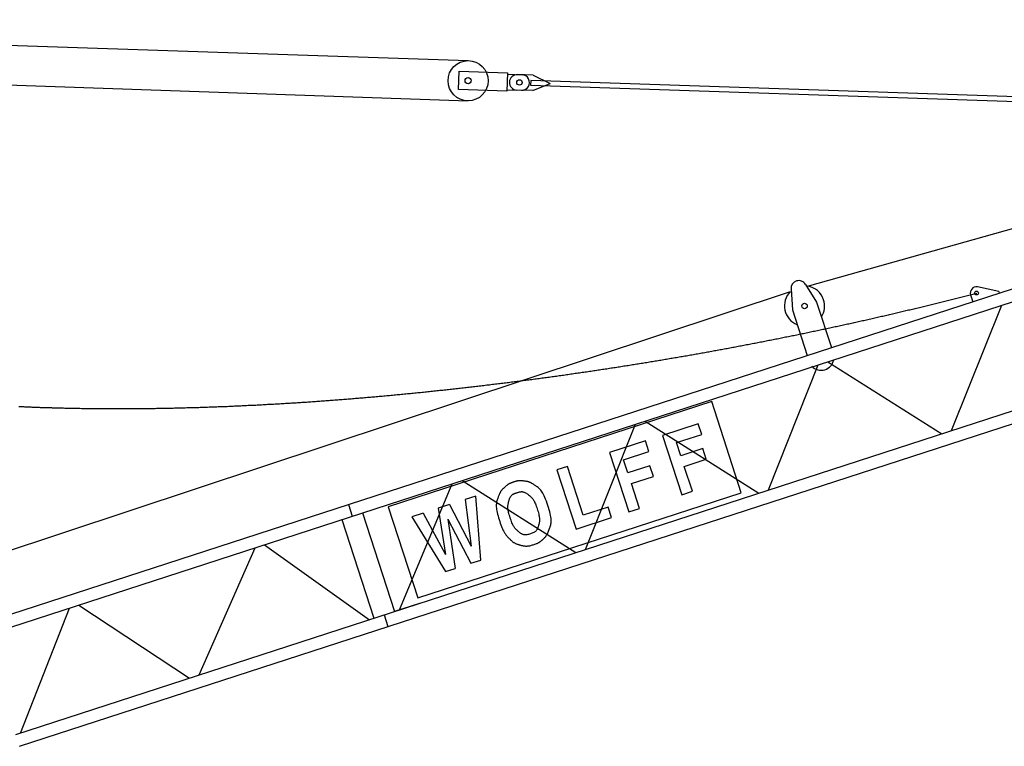
# Model space of a CAD drawing. Extents: x 355 to 106432, y -60657 to 220177.
# Drawn here: x 25727 to 38459, y 107274 to 116671 of the extents above; entities that cross this region are included whole.
import ezdxf

# ---------------------------------------------------------------- set-up
doc = ezdxf.new("R2010")
doc.units = 0
doc.layers.add('1', color=7, linetype='Continuous')

# ---------------------------------------------------------------- blocks, each defined once
blk = doc.blocks.new('W_0180_B_35m_UV_TV_20')
at = {"color": 7, "linetype": 'Continuous'}
for p, q in [((-4368, 16671), (11525, 16142)), ((15915, 13226), (26832, 16298)), ((-4386, 16172), (11525, 15622)), ((11401, 15767), (11409, 16006)), ((11409, 16006), (12033, 15985)), ((12033, 15985), (12025, 15745)), ((12033, 15965), (12223, 15959)), ((12368, 15954), (12163, 15961)), ((12368, 15954), (12584, 15847)), ((12335, 15885), (12333, 15825)), ((12333, 15825), (19739, 15574)), ((19741, 15634), (12335, 15885)), ((12361, 15754), (12584, 15847)), ((12025, 15745), (11401, 15767)), ((12026, 15765), (12216, 15759)), ((12361, 15754), (12156, 15761)), ((5212, 8852), (24903, 15250)), ((5261, 8701), (24953, 15099)), ((5675, 7425), (25367, 13824)), ((5724, 7274), (25416, 13672)), ((15888, 13247), (16032, 13020)), ((3026, 8954), (15692, 13154)), ((15701, 13186), (15718, 12918)), ((18000, 13110), (18018, 13114)), ((18018, 13114), (18035, 13118)), ((18035, 13118), (18052, 13123)), ((18052, 13123), (18069, 13127)), ((18069, 13127), (18086, 13132)), ((18086, 13132), (18104, 13136)), ((18387, 13154), (18110, 13216)), ((18387, 13154), (18393, 13135)), ((16032, 13020), (16223, 12430)), ((17499, 12984), (17517, 12988)), ((17517, 12988), (17534, 12993)), ((17534, 12993), (17551, 12997)), ((17551, 12997), (17569, 13001)), ((17569, 13001), (17586, 13005)), ((17586, 13005), (17603, 13010)), ((17603, 13010), (17621, 13014)), ((17621, 13014), (17638, 13018)), ((17638, 13018), (17655, 13022)), ((17655, 13022), (17673, 13027)), ((17673, 13027), (17690, 13031)), ((17690, 13031), (17707, 13035)), ((17707, 13035), (17724, 13040)), ((17724, 13040), (17742, 13044)), ((17742, 13044), (17759, 13048)), ((17759, 13048), (17776, 13053)), ((17776, 13053), (17794, 13057)), ((17794, 13057), (17811, 13061)), ((17811, 13061), (17828, 13066)), ((17828, 13066), (17845, 13070)), ((17845, 13070), (17863, 13074)), ((17863, 13074), (17880, 13079)), ((17880, 13079), (17897, 13083)), ((17897, 13083), (17914, 13088)), ((17914, 13088), (17932, 13092)), ((17932, 13092), (17949, 13096)), ((17949, 13096), (17966, 13101)), ((17966, 13101), (17983, 13105)), ((17983, 13105), (18000, 13110)), ((18022, 13112), (18051, 13024)), ((15718, 12918), (15909, 12328)), ((16959, 12855), (16976, 12859)), ((16976, 12859), (16994, 12864)), ((16994, 12864), (17011, 12868)), ((17011, 12868), (17029, 12872)), ((17029, 12872), (17046, 12876)), ((17046, 12876), (17064, 12880)), ((17064, 12880), (17081, 12884)), ((17081, 12884), (17099, 12888)), ((17099, 12888), (17116, 12892)), ((17116, 12892), (17134, 12896)), ((17134, 12896), (17151, 12900)), ((17151, 12900), (17169, 12905)), ((17169, 12905), (17186, 12909)), ((17186, 12909), (17203, 12913)), ((17203, 12913), (17221, 12917)), ((17221, 12917), (17238, 12921)), ((17238, 12921), (17256, 12925)), ((17256, 12925), (17273, 12929)), ((17273, 12929), (17291, 12934)), ((17291, 12934), (17308, 12938)), ((17308, 12938), (17325, 12942)), ((17325, 12942), (17343, 12946)), ((17343, 12946), (17360, 12950)), ((17360, 12950), (17378, 12955)), ((17378, 12955), (17395, 12959)), ((17395, 12959), (17412, 12963)), ((17412, 12963), (17430, 12967)), ((17430, 12967), (17447, 12971)), ((17447, 12971), (17464, 12976)), ((17464, 12976), (17482, 12980)), ((17482, 12980), (17499, 12984)), ((17776, 11357), (18427, 12978)), ((16396, 12729), (16413, 12732)), ((16413, 12732), (16431, 12736)), ((16431, 12736), (16449, 12740)), ((16449, 12740), (16466, 12744)), ((16466, 12744), (16484, 12748)), ((16484, 12748), (16502, 12752)), ((16502, 12752), (16519, 12756)), ((16519, 12756), (16537, 12760)), ((16537, 12760), (16554, 12764)), ((16554, 12764), (16572, 12768)), ((16572, 12768), (16590, 12771)), ((16590, 12771), (16607, 12775)), ((16607, 12775), (16625, 12779)), ((16625, 12779), (16643, 12783)), ((16643, 12783), (16660, 12787)), ((16660, 12787), (16678, 12791)), ((16678, 12791), (16695, 12795)), ((16695, 12795), (16713, 12799)), ((16713, 12799), (16731, 12803)), ((16731, 12803), (16748, 12807)), ((16748, 12807), (16766, 12811)), ((16766, 12811), (16783, 12815)), ((16783, 12815), (16801, 12819)), ((16801, 12819), (16818, 12823)), ((16818, 12823), (16836, 12827)), ((16836, 12827), (16853, 12831)), ((16853, 12831), (16871, 12835)), ((16871, 12835), (16889, 12839)), ((16889, 12839), (16906, 12843)), ((16906, 12843), (16924, 12847)), ((16924, 12847), (16941, 12851)), ((16941, 12851), (16959, 12855)), ((15809, 12604), (15827, 12608)), ((15827, 12608), (15845, 12611)), ((15845, 12611), (15863, 12615)), ((15863, 12615), (15881, 12619)), ((15881, 12619), (15898, 12623)), ((15898, 12623), (15916, 12626)), ((15916, 12626), (15934, 12630)), ((15934, 12630), (15952, 12634)), ((15952, 12634), (15970, 12637)), ((15970, 12637), (15988, 12641)), ((15988, 12641), (16005, 12645)), ((16005, 12645), (16023, 12649)), ((16023, 12649), (16041, 12652)), ((16041, 12652), (16059, 12656)), ((16059, 12656), (16076, 12660)), ((16076, 12660), (16094, 12664)), ((16094, 12664), (16112, 12667)), ((16112, 12667), (16130, 12671)), ((16130, 12671), (16148, 12675)), ((16148, 12675), (16165, 12679)), ((16165, 12679), (16183, 12683)), ((16183, 12683), (16201, 12686)), ((16201, 12686), (16218, 12690)), ((16218, 12690), (16236, 12694)), ((16236, 12694), (16254, 12698)), ((16254, 12698), (16272, 12702)), ((16272, 12702), (16289, 12705)), ((16289, 12705), (16307, 12709)), ((16307, 12709), (16325, 12713)), ((16325, 12713), (16342, 12717)), ((16342, 12717), (16360, 12721)), ((16360, 12721), (16378, 12725)), ((16378, 12725), (16396, 12729)), ((15163, 12476), (15182, 12479)), ((15182, 12479), (15200, 12483)), ((15200, 12483), (15218, 12486)), ((15218, 12486), (15236, 12490)), ((15236, 12490), (15254, 12493)), ((15254, 12493), (15272, 12497)), ((15272, 12497), (15290, 12500)), ((15290, 12500), (15308, 12504)), ((15308, 12504), (15326, 12507)), ((15326, 12507), (15344, 12511)), ((15344, 12511), (15362, 12514)), ((15362, 12514), (15379, 12518)), ((15379, 12518), (15397, 12521)), ((15397, 12521), (15415, 12525)), ((15415, 12525), (15433, 12528)), ((15433, 12528), (15451, 12532)), ((15451, 12532), (15469, 12535)), ((15469, 12535), (15487, 12539)), ((15487, 12539), (15505, 12543)), ((15505, 12543), (15523, 12546)), ((15523, 12546), (15541, 12550)), ((15541, 12550), (15559, 12553)), ((15559, 12553), (15577, 12557)), ((15577, 12557), (15595, 12560)), ((15595, 12560), (15613, 12564)), ((15613, 12564), (15631, 12568)), ((15631, 12568), (15648, 12571)), ((15648, 12571), (15666, 12575)), ((15666, 12575), (15684, 12579)), ((15684, 12579), (15702, 12582)), ((15702, 12582), (15720, 12586)), ((15720, 12586), (15738, 12589)), ((15738, 12589), (15756, 12593)), ((15756, 12593), (15774, 12597)), ((15774, 12597), (15791, 12600)), ((15791, 12600), (15809, 12604)), ((14475, 12349), (14493, 12352)), ((14493, 12352), (14511, 12355)), ((14511, 12355), (14529, 12359)), ((14529, 12359), (14548, 12362)), ((14548, 12362), (14566, 12365)), ((14566, 12365), (14584, 12368)), ((14584, 12368), (14602, 12372)), ((14602, 12372), (14620, 12375)), ((14620, 12375), (14639, 12378)), ((14639, 12378), (14657, 12381)), ((14657, 12381), (14675, 12385)), ((14675, 12385), (14693, 12388)), ((14693, 12388), (14711, 12391)), ((14711, 12391), (14729, 12395)), ((14729, 12395), (14747, 12398)), ((14747, 12398), (14766, 12401)), ((14766, 12401), (14784, 12405)), ((14784, 12405), (14802, 12408)), ((14802, 12408), (14820, 12411)), ((14820, 12411), (14838, 12415)), ((14838, 12415), (14856, 12418)), ((14856, 12418), (14874, 12421)), ((14874, 12421), (14892, 12425)), ((14892, 12425), (14911, 12428)), ((14911, 12428), (14929, 12431)), ((14929, 12431), (14947, 12435)), ((14947, 12435), (14965, 12438)), ((14965, 12438), (14983, 12442)), ((14983, 12442), (15001, 12445)), ((15001, 12445), (15019, 12448)), ((15019, 12448), (15037, 12452)), ((15037, 12452), (15055, 12455)), ((15055, 12455), (15073, 12459)), ((15073, 12459), (15091, 12462)), ((15091, 12462), (15109, 12465)), ((15109, 12465), (15127, 12469)), ((15127, 12469), (15145, 12472)), ((15145, 12472), (15163, 12476)), ((13724, 12222), (13742, 12225)), ((13742, 12225), (13761, 12228)), ((13761, 12228), (13779, 12231)), ((13779, 12231), (13797, 12234)), ((13797, 12234), (13816, 12237)), ((13816, 12237), (13834, 12240)), ((13834, 12240), (13852, 12243)), ((13852, 12243), (13871, 12246)), ((13871, 12246), (13889, 12249)), ((13889, 12249), (13908, 12252)), ((13908, 12252), (13926, 12255)), ((13926, 12255), (13944, 12258)), ((13944, 12258), (13963, 12261)), ((13963, 12261), (13981, 12264)), ((13981, 12264), (13999, 12267)), ((13999, 12267), (14018, 12270)), ((14018, 12270), (14036, 12273)), ((14036, 12273), (14054, 12276)), ((14054, 12276), (14073, 12279)), ((14073, 12279), (14091, 12283)), ((14091, 12283), (14109, 12286)), ((14109, 12286), (14128, 12289)), ((14128, 12289), (14146, 12292)), ((14146, 12292), (14164, 12295)), ((14164, 12295), (14183, 12298)), ((14183, 12298), (14201, 12301)), ((14201, 12301), (14219, 12304)), ((14219, 12304), (14237, 12307)), ((14237, 12307), (14256, 12311)), ((14256, 12311), (14274, 12314)), ((14274, 12314), (14292, 12317)), ((14292, 12317), (14311, 12320)), ((14311, 12320), (14329, 12323)), ((14329, 12323), (14347, 12326)), ((14347, 12326), (14365, 12330)), ((14365, 12330), (14384, 12333)), ((14384, 12333), (14402, 12336)), ((14402, 12336), (14420, 12339)), ((14420, 12339), (14438, 12342)), ((14438, 12342), (14457, 12346)), ((14457, 12346), (14475, 12349)), ((16178, 12248), (17650, 11316)), ((12890, 12095), (12909, 12098)), ((12909, 12098), (12927, 12100)), ((12927, 12100), (12946, 12103)), ((12946, 12103), (12965, 12106)), ((12965, 12106), (12983, 12108)), ((12983, 12108), (13002, 12111)), ((13002, 12111), (13020, 12114)), ((13020, 12114), (13039, 12116)), ((13039, 12116), (13058, 12119)), ((13058, 12119), (13076, 12122)), ((13076, 12122), (13095, 12125)), ((13095, 12125), (13113, 12127)), ((13113, 12127), (13132, 12130)), ((13132, 12130), (13150, 12133)), ((13150, 12133), (13169, 12136)), ((13169, 12136), (13188, 12139)), ((13188, 12139), (13206, 12141)), ((13206, 12141), (13225, 12144)), ((13225, 12144), (13243, 12147)), ((13243, 12147), (13262, 12150)), ((13262, 12150), (13280, 12153)), ((13280, 12153), (13299, 12155)), ((13299, 12155), (13317, 12158)), ((13317, 12158), (13336, 12161)), ((13336, 12161), (13354, 12164)), ((13354, 12164), (13373, 12167)), ((13373, 12167), (13391, 12170)), ((13391, 12170), (13410, 12172)), ((13410, 12172), (13428, 12175)), ((13428, 12175), (13447, 12178)), ((13447, 12178), (13465, 12181)), ((13465, 12181), (13484, 12184)), ((13484, 12184), (13502, 12187)), ((13502, 12187), (13521, 12190)), ((13521, 12190), (13539, 12193)), ((13539, 12193), (13558, 12195)), ((13558, 12195), (13576, 12198)), ((13576, 12198), (13595, 12201)), ((13595, 12201), (13613, 12204)), ((13613, 12204), (13632, 12207)), ((13632, 12207), (13650, 12210)), ((13650, 12210), (13668, 12213)), ((13668, 12213), (13687, 12216)), ((13687, 12216), (13705, 12219)), ((13705, 12219), (13724, 12222)), ((15410, 10589), (16053, 12207)), ((11935, 11967), (11953, 11969)), ((11953, 11969), (11972, 11972)), ((11972, 11972), (11991, 11974)), ((11991, 11974), (12010, 11977)), ((12010, 11977), (12029, 11979)), ((12029, 11979), (12048, 11981)), ((12048, 11981), (12066, 11984)), ((12066, 11984), (12085, 11986)), ((12085, 11986), (12104, 11988)), ((12104, 11988), (12123, 11991)), ((12123, 11991), (12142, 11993)), ((12142, 11993), (12160, 11996)), ((12160, 11996), (12179, 11998)), ((12179, 11998), (12198, 12000)), ((12198, 12000), (12217, 12003)), ((12217, 12003), (12236, 12005)), ((12236, 12005), (12254, 12008)), ((12254, 12008), (12273, 12010)), ((12273, 12010), (12292, 12013)), ((12292, 12013), (12311, 12015)), ((12311, 12015), (12329, 12018)), ((12329, 12018), (12348, 12020)), ((12348, 12020), (12367, 12023)), ((12367, 12023), (12386, 12025)), ((12386, 12025), (12404, 12028)), ((12404, 12028), (12423, 12030)), ((12423, 12030), (12442, 12033)), ((12442, 12033), (12461, 12035)), ((12461, 12035), (12479, 12038)), ((12479, 12038), (12498, 12040)), ((12498, 12040), (12517, 12043)), ((12517, 12043), (12535, 12045)), ((12535, 12045), (12554, 12048)), ((12554, 12048), (12573, 12050)), ((12573, 12050), (12592, 12053)), ((12592, 12053), (12610, 12055)), ((12610, 12055), (12629, 12058)), ((12629, 12058), (12648, 12061)), ((12648, 12061), (12666, 12063)), ((12666, 12063), (12685, 12066)), ((12685, 12066), (12704, 12068)), ((12704, 12068), (12722, 12071)), ((12722, 12071), (12741, 12074)), ((12741, 12074), (12760, 12076)), ((12760, 12076), (12778, 12079)), ((12778, 12079), (12797, 12082)), ((12797, 12082), (12816, 12084)), ((12816, 12084), (12834, 12087)), ((12834, 12087), (12853, 12090)), ((12853, 12090), (12872, 12092)), ((12872, 12092), (12890, 12095)), ((10797, 11841), (10816, 11842)), ((10816, 11842), (10835, 11844)), ((10835, 11844), (10854, 11846)), ((10854, 11846), (10873, 11848)), ((10873, 11848), (10892, 11850)), ((10892, 11850), (10911, 11852)), ((10911, 11852), (10930, 11854)), ((10930, 11854), (10949, 11856)), ((10949, 11856), (10968, 11858)), ((10968, 11858), (10987, 11860)), ((10987, 11860), (11006, 11862)), ((11006, 11862), (11025, 11864)), ((11025, 11864), (11044, 11866)), ((11044, 11866), (11063, 11868)), ((11063, 11868), (11083, 11870)), ((11083, 11870), (11102, 11872)), ((11102, 11872), (11121, 11874)), ((11121, 11874), (11140, 11876)), ((11140, 11876), (11159, 11878)), ((11159, 11878), (11178, 11880)), ((11178, 11880), (11197, 11882)), ((11197, 11882), (11216, 11884)), ((11216, 11884), (11235, 11886)), ((11235, 11886), (11254, 11888)), ((11254, 11888), (11273, 11890)), ((11273, 11890), (11292, 11892)), ((11292, 11892), (11310, 11894)), ((11310, 11894), (11329, 11896)), ((11329, 11896), (11348, 11898)), ((11348, 11898), (11367, 11901)), ((11367, 11901), (11386, 11903)), ((11386, 11903), (11405, 11905)), ((11405, 11905), (11424, 11907)), ((11424, 11907), (11443, 11909)), ((11443, 11909), (11462, 11911)), ((11462, 11911), (11481, 11913)), ((11481, 11913), (11500, 11916)), ((11500, 11916), (11519, 11918)), ((11519, 11918), (11538, 11920)), ((11538, 11920), (11557, 11922)), ((11557, 11922), (11576, 11924)), ((11576, 11924), (11595, 11926)), ((11595, 11926), (11614, 11929)), ((11614, 11929), (11633, 11931)), ((11633, 11931), (11651, 11933)), ((11651, 11933), (11670, 11935)), ((11670, 11935), (11689, 11938)), ((11689, 11938), (11708, 11940)), ((11708, 11940), (11727, 11942)), ((11727, 11942), (11746, 11944)), ((11746, 11944), (11765, 11947)), ((11765, 11947), (11784, 11949)), ((11784, 11949), (11803, 11951)), ((11803, 11951), (11821, 11953)), ((11821, 11953), (11840, 11956)), ((11840, 11956), (11859, 11958)), ((11859, 11958), (11878, 11960)), ((11878, 11960), (11897, 11963)), ((11897, 11963), (11916, 11965)), ((11916, 11965), (11935, 11967)), ((9203, 11712), (9222, 11713)), ((9222, 11713), (9242, 11715)), ((9242, 11715), (9261, 11716)), ((9261, 11716), (9280, 11717)), ((9280, 11717), (9300, 11718)), ((9300, 11718), (9319, 11720)), ((9319, 11720), (9338, 11721)), ((9338, 11721), (9357, 11722)), ((9357, 11722), (9377, 11723)), ((9377, 11723), (9396, 11725)), ((9396, 11725), (9415, 11726)), ((9415, 11726), (9435, 11727)), ((9435, 11727), (9454, 11728)), ((9454, 11728), (9473, 11730)), ((9473, 11730), (9492, 11731)), ((9492, 11731), (9512, 11732)), ((9512, 11732), (9531, 11734)), ((9531, 11734), (9550, 11735)), ((9550, 11735), (9570, 11736)), ((9570, 11736), (9589, 11738)), ((9589, 11738), (9608, 11739)), ((9608, 11739), (9627, 11741)), ((9627, 11741), (9647, 11742)), ((9647, 11742), (9666, 11743)), ((9666, 11743), (9685, 11745)), ((9685, 11745), (9704, 11746)), ((9704, 11746), (9724, 11748)), ((9724, 11748), (9743, 11749)), ((9743, 11749), (9762, 11750)), ((9762, 11750), (9781, 11752)), ((9781, 11752), (9801, 11753)), ((9801, 11753), (9820, 11755)), ((9820, 11755), (9839, 11756)), ((9839, 11756), (9858, 11758)), ((9858, 11758), (9878, 11759)), ((9878, 11759), (9897, 11761)), ((9897, 11761), (9916, 11762)), ((9916, 11762), (9935, 11764)), ((9935, 11764), (9954, 11765)), ((9954, 11765), (9974, 11767)), ((9974, 11767), (9993, 11768)), ((9993, 11768), (10012, 11770)), ((10012, 11770), (10031, 11772)), ((10031, 11772), (10050, 11773)), ((10050, 11773), (10070, 11775)), ((10070, 11775), (10089, 11776)), ((10089, 11776), (10108, 11778)), ((10108, 11778), (10127, 11779)), ((10127, 11779), (10146, 11781)), ((10146, 11781), (10166, 11783)), ((10166, 11783), (10185, 11784)), ((10185, 11784), (10204, 11786)), ((10204, 11786), (10223, 11788)), ((10223, 11788), (10242, 11789)), ((10242, 11789), (10261, 11791)), ((10261, 11791), (10281, 11793)), ((10281, 11793), (10300, 11794)), ((10300, 11794), (10319, 11796)), ((10319, 11796), (10338, 11798)), ((10338, 11798), (10357, 11799)), ((10357, 11799), (10376, 11801)), ((10376, 11801), (10396, 11803)), ((10396, 11803), (10415, 11804)), ((10415, 11804), (10434, 11806)), ((10434, 11806), (10453, 11808)), ((10453, 11808), (10472, 11810)), ((10472, 11810), (10491, 11811)), ((14675, 11732), (10490, 10373)), ((10491, 11811), (10510, 11813)), ((10510, 11813), (10529, 11815)), ((10529, 11815), (10549, 11817)), ((10549, 11817), (10568, 11818)), ((10568, 11818), (10587, 11820)), ((10587, 11820), (10606, 11822)), ((10606, 11822), (10625, 11824)), ((10625, 11824), (10644, 11826)), ((10644, 11826), (10663, 11828)), ((10663, 11828), (10682, 11829)), ((10682, 11829), (10701, 11831)), ((10701, 11831), (10720, 11833)), ((10720, 11833), (10740, 11835)), ((10740, 11835), (10759, 11837)), ((10759, 11837), (10778, 11839)), ((10778, 11839), (10797, 11841)), ((15058, 10553), (14675, 11732)), ((5717, 11669), (5729, 11669)), ((5729, 11669), (5741, 11668)), ((5741, 11668), (5753, 11668)), ((5753, 11668), (5765, 11667)), ((5765, 11667), (5777, 11667)), ((5777, 11667), (5788, 11666)), ((5788, 11666), (5800, 11666)), ((5800, 11666), (5812, 11665)), ((5812, 11665), (5824, 11665)), ((5824, 11665), (5836, 11664)), ((5836, 11664), (5848, 11664)), ((5848, 11664), (5860, 11663)), ((5860, 11663), (5872, 11663)), ((5872, 11663), (5884, 11662)), ((5884, 11662), (5896, 11662)), ((5896, 11662), (5908, 11661)), ((5908, 11661), (5920, 11661)), ((5920, 11661), (5932, 11660)), ((5932, 11660), (5944, 11660)), ((5944, 11660), (5956, 11660)), ((5956, 11660), (5968, 11659)), ((5968, 11659), (5980, 11659)), ((5980, 11659), (5992, 11658)), ((5992, 11658), (6004, 11658)), ((6004, 11658), (6016, 11658)), ((6016, 11658), (6028, 11657)), ((6028, 11657), (6040, 11657)), ((6040, 11657), (6052, 11656)), ((6052, 11656), (6064, 11656)), ((6064, 11656), (6076, 11656)), ((6076, 11656), (6088, 11655)), ((6088, 11655), (6100, 11655)), ((6100, 11655), (6112, 11654)), ((6112, 11654), (6124, 11654)), ((6124, 11654), (6136, 11654)), ((6136, 11654), (6148, 11653)), ((6148, 11653), (6160, 11653)), ((6160, 11653), (6172, 11653)), ((6172, 11653), (6184, 11652)), ((6184, 11652), (6196, 11652)), ((6196, 11652), (6215, 11652)), ((6215, 11652), (6235, 11651)), ((6235, 11651), (6254, 11651)), ((6254, 11651), (6274, 11650)), ((6274, 11650), (6293, 11650)), ((6293, 11650), (6312, 11649)), ((6312, 11649), (6332, 11649)), ((6332, 11649), (6351, 11648)), ((6351, 11648), (6371, 11648)), ((6371, 11648), (6390, 11648)), ((6390, 11648), (6409, 11647)), ((6409, 11647), (6429, 11647)), ((6429, 11647), (6448, 11646)), ((6448, 11646), (6468, 11646)), ((6468, 11646), (6487, 11646)), ((6487, 11646), (6506, 11646)), ((6506, 11646), (6526, 11645)), ((6526, 11645), (6545, 11645)), ((6545, 11645), (6565, 11645)), ((6565, 11645), (6584, 11644)), ((6584, 11644), (6603, 11644)), ((6603, 11644), (6623, 11644)), ((6623, 11644), (6642, 11644)), ((6642, 11644), (6662, 11643)), ((6662, 11643), (6681, 11643)), ((6681, 11643), (6701, 11643)), ((6701, 11643), (6720, 11643)), ((6720, 11643), (6739, 11643)), ((6739, 11643), (6759, 11643)), ((6759, 11643), (6778, 11642)), ((6778, 11642), (6798, 11642)), ((6798, 11642), (6817, 11642)), ((6817, 11642), (6837, 11642)), ((6837, 11642), (6856, 11642)), ((6856, 11642), (6875, 11642)), ((6875, 11642), (6895, 11642)), ((6895, 11642), (6914, 11642)), ((6914, 11642), (6934, 11642)), ((6934, 11642), (6953, 11642)), ((6953, 11642), (6973, 11642)), ((6973, 11642), (6992, 11642)), ((6992, 11642), (7011, 11642)), ((7011, 11642), (7031, 11642)), ((7031, 11642), (7050, 11642)), ((7050, 11642), (7070, 11642)), ((7070, 11642), (7089, 11642)), ((7089, 11642), (7109, 11642)), ((7109, 11642), (7128, 11642)), ((7128, 11642), (7147, 11642)), ((7147, 11642), (7167, 11642)), ((7167, 11642), (7186, 11642)), ((7186, 11642), (7206, 11642)), ((7206, 11642), (7225, 11642)), ((7225, 11642), (7245, 11643)), ((7245, 11643), (7264, 11643)), ((7264, 11643), (7283, 11643)), ((7283, 11643), (7303, 11643)), ((7303, 11643), (7322, 11643)), ((7322, 11643), (7342, 11643)), ((7342, 11643), (7361, 11644)), ((7361, 11644), (7381, 11644)), ((7381, 11644), (7400, 11644)), ((7400, 11644), (7419, 11644)), ((7419, 11644), (7439, 11645)), ((7439, 11645), (7458, 11645)), ((7458, 11645), (7478, 11645)), ((7478, 11645), (7497, 11646)), ((7497, 11646), (7517, 11646)), ((7517, 11646), (7536, 11646)), ((7536, 11646), (7555, 11646)), ((7555, 11646), (7575, 11647)), ((7575, 11647), (7594, 11647)), ((7594, 11647), (7614, 11648)), ((7614, 11648), (7633, 11648)), ((7633, 11648), (7653, 11648)), ((7653, 11648), (7672, 11649)), ((7672, 11649), (7691, 11649)), ((7691, 11649), (7711, 11649)), ((7711, 11649), (7730, 11650)), ((7730, 11650), (7750, 11650)), ((7750, 11650), (7769, 11651)), ((7769, 11651), (7789, 11651)), ((7789, 11651), (7808, 11652)), ((7808, 11652), (7827, 11652)), ((7827, 11652), (7847, 11653)), ((7847, 11653), (7866, 11653)), ((7866, 11653), (7886, 11654)), ((7886, 11654), (7905, 11654)), ((7905, 11654), (7924, 11655)), ((7924, 11655), (7944, 11655)), ((7944, 11655), (7963, 11656)), ((7963, 11656), (7983, 11656)), ((7983, 11656), (8002, 11657)), ((8002, 11657), (8022, 11658)), ((8022, 11658), (8041, 11658)), ((8041, 11658), (8060, 11659)), ((8060, 11659), (8080, 11659)), ((8080, 11659), (8099, 11660)), ((8099, 11660), (8119, 11661)), ((8119, 11661), (8138, 11661)), ((8138, 11661), (8157, 11662)), ((8157, 11662), (8177, 11663)), ((8177, 11663), (8196, 11663)), ((8196, 11663), (8216, 11664)), ((8216, 11664), (8235, 11665)), ((8235, 11665), (8254, 11665)), ((8254, 11665), (8274, 11666)), ((8274, 11666), (8293, 11667)), ((8293, 11667), (8313, 11668)), ((8313, 11668), (8332, 11668)), ((8332, 11668), (8351, 11669)), ((8351, 11669), (8371, 11670)), ((8371, 11670), (8390, 11671)), ((8390, 11671), (8410, 11671)), ((8410, 11671), (8429, 11672)), ((8429, 11672), (8448, 11673)), ((8448, 11673), (8468, 11674)), ((8468, 11674), (8487, 11675)), ((8487, 11675), (8506, 11676)), ((8506, 11676), (8526, 11676)), ((8526, 11676), (8545, 11677)), ((8545, 11677), (8565, 11678)), ((8565, 11678), (8584, 11679)), ((8584, 11679), (8603, 11680)), ((8603, 11680), (8623, 11681)), ((8623, 11681), (8642, 11682)), ((8642, 11682), (8661, 11683)), ((8661, 11683), (8681, 11684)), ((8681, 11684), (8700, 11684)), ((8700, 11684), (8720, 11685)), ((8720, 11685), (8739, 11686)), ((8739, 11686), (8758, 11687)), ((8758, 11687), (8778, 11688)), ((8778, 11688), (8797, 11689)), ((8797, 11689), (8816, 11690)), ((8816, 11690), (8836, 11691)), ((8836, 11691), (8855, 11692)), ((8855, 11692), (8874, 11693)), ((8874, 11693), (8894, 11694)), ((8894, 11694), (8913, 11695)), ((8913, 11695), (8932, 11697)), ((8932, 11697), (8952, 11698)), ((8952, 11698), (8971, 11699)), ((8971, 11699), (8990, 11700)), ((8990, 11700), (9010, 11701)), ((9010, 11701), (9029, 11702)), ((9029, 11702), (9048, 11703)), ((9048, 11703), (9068, 11704)), ((9068, 11704), (9087, 11705)), ((9087, 11705), (9106, 11706)), ((9106, 11706), (9126, 11708)), ((9126, 11708), (9145, 11709)), ((9145, 11709), (9164, 11710)), ((9164, 11710), (9184, 11711)), ((9184, 11711), (9203, 11712)), ((13814, 11480), (15285, 10548)), ((13045, 9820), (13688, 11439)), ((14501, 11445), (14038, 11295)), ((14546, 11308), (14501, 11445)), ((13818, 11223), (13355, 11073)), ((13862, 11086), (13818, 11223)), ((14038, 11295), (14287, 10527)), ((14220, 11202), (14546, 11308)), ((13536, 10980), (13862, 11086)), ((14275, 11031), (14220, 11202)), ((14560, 11124), (14275, 11031)), ((14605, 10987), (14560, 11124)), ((13355, 11073), (13604, 10305)), ((13592, 10809), (13536, 10980)), ((14320, 10895), (14605, 10987)), ((12809, 10895), (12672, 10851)), ((12672, 10851), (12921, 10083)), ((13014, 10264), (12809, 10895)), ((13877, 10902), (13592, 10809)), ((13921, 10765), (13877, 10902)), ((14425, 10572), (14320, 10895)), ((11449, 10711), (12919, 9779)), ((12127, 10696), (12122, 10695)), ((12133, 10698), (12127, 10696)), ((12138, 10700), (12133, 10698)), ((12143, 10701), (12138, 10700)), ((12148, 10703), (12143, 10701)), ((12154, 10704), (12148, 10703)), ((12159, 10705), (12154, 10704)), ((12164, 10706), (12159, 10705)), ((12170, 10707), (12164, 10706)), ((12176, 10708), (12170, 10707)), ((12181, 10708), (12176, 10708)), ((12188, 10709), (12181, 10708)), ((12194, 10709), (12188, 10709)), ((12202, 10709), (12194, 10709)), ((12210, 10709), (12202, 10709)), ((12218, 10708), (12210, 10709)), ((12227, 10707), (12218, 10708)), ((12237, 10706), (12227, 10707)), ((12246, 10705), (12237, 10706)), ((12256, 10704), (12246, 10705)), ((12265, 10703), (12256, 10704)), ((12274, 10701), (12265, 10703)), ((12282, 10700), (12274, 10701)), ((12290, 10698), (12282, 10700)), ((12297, 10697), (12290, 10698)), ((12303, 10695), (12297, 10697)), ((13636, 10673), (13921, 10765)), ((10638, 9038), (11321, 10670)), ((11946, 10568), (11944, 10563)), ((11949, 10573), (11946, 10568)), ((11953, 10577), (11949, 10573)), ((11956, 10582), (11953, 10577)), ((11959, 10586), (11956, 10582)), ((11963, 10590), (11959, 10586)), ((11966, 10594), (11963, 10590)), ((11970, 10599), (11966, 10594)), ((11974, 10603), (11970, 10599)), ((11978, 10607), (11974, 10603)), ((11982, 10610), (11978, 10607)), ((11986, 10614), (11982, 10610)), ((11990, 10618), (11986, 10614)), ((11994, 10622), (11990, 10618)), ((11998, 10626), (11994, 10622)), ((12003, 10630), (11998, 10626)), ((12007, 10633), (12003, 10630)), ((12011, 10637), (12007, 10633)), ((12015, 10641), (12011, 10637)), ((12019, 10644), (12015, 10641)), ((12024, 10648), (12019, 10644)), ((12028, 10651), (12024, 10648)), ((12033, 10655), (12028, 10651)), ((12037, 10658), (12033, 10655)), ((12042, 10661), (12037, 10658)), ((12047, 10664), (12042, 10661)), ((12052, 10667), (12047, 10664)), ((12057, 10669), (12052, 10667)), ((12062, 10672), (12057, 10669)), ((12067, 10675), (12062, 10672)), ((12072, 10677), (12067, 10675)), ((12078, 10679), (12072, 10677)), ((12083, 10681), (12078, 10679)), ((12089, 10683), (12083, 10681)), ((12094, 10685), (12089, 10683)), ((12100, 10687), (12094, 10685)), ((12106, 10689), (12100, 10687)), ((12111, 10691), (12106, 10689)), ((12117, 10693), (12111, 10691)), ((12122, 10695), (12117, 10693)), ((12209, 10567), (12216, 10568)), ((12216, 10568), (12223, 10568)), ((12223, 10568), (12230, 10567)), ((12309, 10693), (12303, 10695)), ((12315, 10691), (12309, 10693)), ((12320, 10689), (12315, 10691)), ((12325, 10687), (12320, 10689)), ((12330, 10685), (12325, 10687)), ((12335, 10682), (12330, 10685)), ((12340, 10680), (12335, 10682)), ((12345, 10677), (12340, 10680)), ((12351, 10674), (12345, 10677)), ((12356, 10670), (12351, 10674)), ((12362, 10667), (12356, 10670)), ((12369, 10663), (12362, 10667)), ((12376, 10658), (12369, 10663)), ((12384, 10653), (12376, 10658)), ((12392, 10648), (12384, 10653)), ((12401, 10642), (12392, 10648)), ((12410, 10636), (12401, 10642)), ((12420, 10629), (12410, 10636)), ((12429, 10622), (12420, 10629)), ((12439, 10614), (12429, 10622)), ((12448, 10605), (12439, 10614)), ((12457, 10596), (12448, 10605)), ((12465, 10586), (12457, 10596)), ((12474, 10575), (12465, 10586)), ((12482, 10562), (12474, 10575)), ((13741, 10349), (13636, 10673)), ((14287, 10527), (14425, 10572)), ((10873, 9193), (15058, 10553)), ((11625, 10511), (11487, 10466)), ((11691, 9683), (11625, 10511)), ((11897, 10449), (11894, 10437)), ((11901, 10461), (11897, 10449)), ((11904, 10472), (11901, 10461)), ((11908, 10482), (11904, 10472)), ((11912, 10492), (11908, 10482)), ((11915, 10501), (11912, 10492)), ((11919, 10510), (11915, 10501)), ((11922, 10518), (11919, 10510)), ((11925, 10525), (11922, 10518)), ((11928, 10531), (11925, 10525)), ((11931, 10538), (11928, 10531)), ((11933, 10543), (11931, 10538)), ((11936, 10549), (11933, 10543)), ((11938, 10554), (11936, 10549)), ((11941, 10558), (11938, 10554)), ((11944, 10563), (11941, 10558)), ((12049, 10434), (12051, 10442)), ((12051, 10442), (12053, 10449)), ((12053, 10449), (12055, 10456)), ((12055, 10456), (12057, 10463)), ((12057, 10463), (12060, 10470)), ((12060, 10470), (12062, 10477)), ((12062, 10477), (12064, 10483)), ((12064, 10483), (12067, 10490)), ((12067, 10490), (12070, 10496)), ((12070, 10496), (12073, 10502)), ((12073, 10502), (12077, 10507)), ((12077, 10507), (12081, 10512)), ((12081, 10512), (12085, 10517)), ((12085, 10517), (12090, 10522)), ((12090, 10522), (12094, 10526)), ((12094, 10526), (12099, 10530)), ((12099, 10530), (12105, 10533)), ((12105, 10533), (12110, 10537)), ((12110, 10537), (12116, 10540)), ((12116, 10540), (12122, 10542)), ((12122, 10542), (12129, 10545)), ((12129, 10545), (12135, 10547)), ((12135, 10547), (12141, 10550)), ((12141, 10550), (12148, 10552)), ((12148, 10552), (12155, 10554)), ((12155, 10554), (12162, 10556)), ((12162, 10556), (12168, 10558)), ((12168, 10558), (12175, 10560)), ((12175, 10560), (12182, 10562)), ((12182, 10562), (12189, 10564)), ((12189, 10564), (12196, 10566)), ((12196, 10566), (12203, 10567)), ((12203, 10567), (12209, 10567)), ((12230, 10567), (12237, 10565)), ((12237, 10565), (12244, 10563)), ((12244, 10563), (12251, 10560)), ((12251, 10560), (12260, 10557)), ((12260, 10557), (12268, 10552)), ((12268, 10552), (12278, 10546)), ((12278, 10546), (12287, 10540)), ((12287, 10540), (12298, 10533)), ((12298, 10533), (12308, 10525)), ((12308, 10525), (12318, 10517)), ((12318, 10517), (12327, 10509)), ((12327, 10509), (12337, 10500)), ((12337, 10500), (12345, 10492)), ((12345, 10492), (12353, 10483)), ((12353, 10483), (12360, 10475)), ((12360, 10475), (12366, 10466)), ((12366, 10466), (12372, 10457)), ((12372, 10457), (12378, 10447)), ((12378, 10447), (12384, 10437)), ((12491, 10548), (12482, 10562)), ((12500, 10531), (12491, 10548)), ((12508, 10513), (12500, 10531)), ((12518, 10492), (12508, 10513)), ((12527, 10469), (12518, 10492)), ((12537, 10443), (12527, 10469)), ((12546, 10416), (12537, 10443)), ((9977, 10400), (10026, 10249)), ((10490, 10373), (10873, 9193)), ((11283, 10400), (11139, 10353)), ((11890, 10412), (11889, 10399)), ((11889, 10399), (11889, 10385)), ((11889, 10385), (11889, 10370)), ((11889, 10370), (11891, 10354)), ((11892, 10425), (11890, 10412)), ((11891, 10354), (11893, 10337)), ((11894, 10437), (11892, 10425)), ((11893, 10337), (11896, 10319)), ((11896, 10319), (11900, 10299)), ((12039, 10382), (12040, 10390)), ((12039, 10374), (12039, 10382)), ((12039, 10365), (12039, 10374)), ((12039, 10356), (12039, 10365)), ((12040, 10347), (12039, 10356)), ((12040, 10390), (12041, 10397)), ((12041, 10336), (12040, 10347)), ((12041, 10397), (12043, 10405)), ((12043, 10325), (12041, 10336)), ((12043, 10405), (12044, 10412)), ((12046, 10312), (12043, 10325)), ((12044, 10412), (12046, 10420)), ((12046, 10420), (12048, 10427)), ((12048, 10427), (12049, 10434)), ((12384, 10437), (12389, 10425)), ((12389, 10425), (12395, 10411)), ((12395, 10411), (12400, 10396)), ((12400, 10396), (12406, 10380)), ((12406, 10380), (12412, 10363)), ((12412, 10363), (12418, 10345)), ((12418, 10345), (12424, 10327)), ((12424, 10327), (12429, 10310)), ((12555, 10389), (12546, 10416)), ((12564, 10361), (12555, 10389)), ((12572, 10333), (12564, 10361)), ((12580, 10307), (12572, 10333)), ((13337, 10369), (13014, 10264)), ((13381, 10232), (13337, 10369)), ((13604, 10305), (13741, 10349)), ((9893, 10206), (10307, 8930)), ((10159, 10292), (10573, 9017)), ((10944, 10289), (10799, 10242)), ((10799, 10242), (11233, 9534)), ((11900, 10299), (11906, 10277)), ((11906, 10277), (11912, 10254)), ((11912, 10254), (11919, 10230)), ((11919, 10230), (11926, 10207)), ((11926, 10207), (11934, 10183)), ((12049, 10298), (12046, 10312)), ((12053, 10283), (12049, 10298)), ((12058, 10266), (12053, 10283)), ((12063, 10249), (12058, 10266)), ((12069, 10231), (12063, 10249)), ((12075, 10214), (12069, 10231)), ((12081, 10197), (12075, 10214)), ((12087, 10181), (12081, 10197)), ((12429, 10310), (12434, 10293)), ((12434, 10293), (12438, 10278)), ((12438, 10278), (12441, 10264)), ((12441, 10264), (12444, 10251)), ((12444, 10251), (12446, 10239)), ((12446, 10239), (12448, 10229)), ((12448, 10229), (12449, 10219)), ((12449, 10193), (12448, 10185)), ((12449, 10219), (12449, 10210)), ((12449, 10210), (12449, 10201)), ((12449, 10201), (12449, 10193)), ((12586, 10283), (12580, 10307)), ((12591, 10260), (12586, 10283)), ((12594, 10240), (12591, 10260)), ((12597, 10222), (12594, 10240)), ((12598, 10205), (12597, 10222)), ((12599, 10190), (12598, 10205)), ((12599, 10176), (12599, 10190)), ((12921, 10083), (13381, 10232)), ((11934, 10183), (11941, 10160)), ((11941, 10160), (11949, 10139)), ((11949, 10139), (11956, 10119)), ((11956, 10119), (11963, 10102)), ((11963, 10102), (11969, 10087)), ((11969, 10087), (11975, 10073)), ((11975, 10073), (11981, 10062)), ((11981, 10062), (11986, 10051)), ((12092, 10166), (12087, 10181)), ((12098, 10152), (12092, 10166)), ((12103, 10140), (12098, 10152)), ((12109, 10130), (12103, 10140)), ((12114, 10120), (12109, 10130)), ((12119, 10112), (12114, 10120)), ((12124, 10104), (12119, 10112)), ((12129, 10097), (12124, 10104)), ((12134, 10091), (12129, 10097)), ((12139, 10085), (12134, 10091)), ((12145, 10079), (12139, 10085)), ((12150, 10074), (12145, 10079)), ((12156, 10069), (12150, 10074)), ((12162, 10064), (12156, 10069)), ((12167, 10059), (12162, 10064)), ((12173, 10054), (12167, 10059)), ((12406, 10062), (12401, 10057)), ((12410, 10068), (12406, 10062)), ((12414, 10073), (12410, 10068)), ((12417, 10079), (12414, 10073)), ((12420, 10085), (12417, 10079)), ((12423, 10091), (12420, 10085)), ((12426, 10098), (12423, 10091)), ((12428, 10105), (12426, 10098)), ((12430, 10112), (12428, 10105)), ((12432, 10119), (12430, 10112)), ((12434, 10126), (12432, 10119)), ((12436, 10133), (12434, 10126)), ((12438, 10140), (12436, 10133)), ((12440, 10148), (12438, 10140)), ((12442, 10155), (12440, 10148)), ((12444, 10162), (12442, 10155)), ((12445, 10170), (12444, 10162)), ((12447, 10177), (12445, 10170)), ((12448, 10185), (12447, 10177)), ((12565, 10057), (12570, 10068)), ((12570, 10068), (12574, 10080)), ((12574, 10080), (12579, 10091)), ((12579, 10091), (12583, 10102)), ((12583, 10102), (12587, 10114)), ((12587, 10114), (12590, 10126)), ((12590, 10126), (12593, 10138)), ((12593, 10138), (12596, 10150)), ((12596, 10150), (12598, 10163)), ((12598, 10163), (12599, 10176)), ((11986, 10051), (11992, 10042)), ((11992, 10042), (11997, 10033)), ((11997, 10033), (12003, 10025)), ((12003, 10025), (12009, 10017)), ((12009, 10017), (12014, 10010)), ((12014, 10010), (12020, 10002)), ((12020, 10002), (12026, 9995)), ((12026, 9995), (12032, 9988)), ((12032, 9988), (12039, 9981)), ((12039, 9981), (12045, 9975)), ((12045, 9975), (12051, 9968)), ((12051, 9968), (12057, 9962)), ((12057, 9962), (12062, 9957)), ((12062, 9957), (12067, 9951)), ((12067, 9951), (12073, 9945)), ((12073, 9945), (12078, 9940)), ((12078, 9940), (12084, 9935)), ((12084, 9935), (12090, 9930)), ((12179, 10049), (12173, 10054)), ((12185, 10045), (12179, 10049)), ((12190, 10040), (12185, 10045)), ((12196, 10036), (12190, 10040)), ((12202, 10031), (12196, 10036)), ((12208, 10027), (12202, 10031)), ((12214, 10023), (12208, 10027)), ((12220, 10020), (12214, 10023)), ((12226, 10017), (12220, 10020)), ((12232, 10014), (12226, 10017)), ((12238, 10012), (12232, 10014)), ((12245, 10010), (12238, 10012)), ((12252, 10009), (12245, 10010)), ((12259, 10008), (12252, 10009)), ((12267, 10008), (12259, 10008)), ((12276, 10008), (12267, 10008)), ((12286, 10010), (12276, 10008)), ((12296, 10012), (12286, 10010)), ((12307, 10014), (12296, 10012)), ((12319, 10017), (12307, 10014)), ((12330, 10021), (12319, 10017)), ((12342, 10025), (12330, 10021)), ((12353, 10029), (12342, 10025)), ((12364, 10034), (12353, 10029)), ((12373, 10038), (12364, 10034)), ((12382, 10043), (12373, 10038)), ((12389, 10047), (12382, 10043)), ((12396, 10052), (12389, 10047)), ((12401, 10057), (12396, 10052)), ((12466, 9928), (12470, 9931)), ((12470, 9931), (12475, 9935)), ((12475, 9935), (12479, 9939)), ((12479, 9939), (12483, 9942)), ((12483, 9942), (12487, 9946)), ((12487, 9946), (12491, 9950)), ((12491, 9950), (12495, 9954)), ((12495, 9954), (12499, 9958)), ((12499, 9958), (12503, 9961)), ((12503, 9961), (12507, 9965)), ((12507, 9965), (12511, 9969)), ((12511, 9969), (12515, 9973)), ((12515, 9973), (12519, 9977)), ((12519, 9977), (12522, 9981)), ((12522, 9981), (12526, 9985)), ((12526, 9985), (12529, 9990)), ((12529, 9990), (12533, 9994)), ((12533, 9994), (12536, 9998)), ((12536, 9998), (12539, 10003)), ((12539, 10003), (12542, 10007)), ((12542, 10007), (12545, 10012)), ((12545, 10012), (12547, 10017)), ((12547, 10017), (12550, 10022)), ((12550, 10022), (12552, 10027)), ((12552, 10027), (12554, 10032)), ((12554, 10032), (12557, 10037)), ((12557, 10037), (12559, 10042)), ((12559, 10042), (12561, 10047)), ((12561, 10047), (12563, 10052)), ((12563, 10052), (12565, 10057)), ((8049, 8197), (8770, 9841)), ((8893, 9881), (10251, 8912)), ((12090, 9930), (12095, 9925)), ((12095, 9925), (12101, 9920)), ((12101, 9920), (12107, 9916)), ((12107, 9916), (12113, 9912)), ((12113, 9912), (12120, 9908)), ((12120, 9908), (12126, 9904)), ((12126, 9904), (12132, 9901)), ((12132, 9901), (12139, 9897)), ((12139, 9897), (12145, 9894)), ((12145, 9894), (12152, 9892)), ((12152, 9892), (12159, 9889)), ((12159, 9889), (12166, 9887)), ((12166, 9887), (12173, 9885)), ((12173, 9885), (12180, 9882)), ((12180, 9882), (12187, 9880)), ((12187, 9880), (12194, 9879)), ((12194, 9879), (12201, 9877)), ((12201, 9877), (12208, 9875)), ((12208, 9875), (12216, 9873)), ((12216, 9873), (12223, 9871)), ((12223, 9871), (12230, 9870)), ((12230, 9870), (12237, 9868)), ((12237, 9868), (12244, 9867)), ((12244, 9867), (12251, 9866)), ((12251, 9866), (12258, 9865)), ((12258, 9865), (12266, 9864)), ((12266, 9864), (12273, 9864)), ((12273, 9864), (12280, 9864)), ((12280, 9864), (12288, 9864)), ((12288, 9864), (12296, 9865)), ((12296, 9865), (12305, 9866)), ((12305, 9866), (12314, 9867)), ((12314, 9867), (12324, 9869)), ((12324, 9869), (12334, 9872)), ((12334, 9872), (12345, 9874)), ((12345, 9874), (12356, 9878)), ((12356, 9878), (12367, 9881)), ((12367, 9881), (12379, 9885)), ((12379, 9885), (12389, 9888)), ((12389, 9888), (12399, 9892)), ((12399, 9892), (12409, 9896)), ((12409, 9896), (12417, 9899)), ((12417, 9899), (12425, 9902)), ((12425, 9902), (12431, 9905)), ((12431, 9905), (12437, 9908)), ((12437, 9908), (12443, 9912)), ((12443, 9912), (12448, 9915)), ((12448, 9915), (12453, 9918)), ((12453, 9918), (12457, 9921)), ((12457, 9921), (12462, 9924)), ((12462, 9924), (12466, 9928)), ((11561, 9641), (11691, 9683)), ((11233, 9534), (11359, 9575)), ((5737, 7446), (6369, 9061)), ((6491, 9100), (7921, 8155)), ((10897, 9122), (10573, 9017)), ((10440, 8974), (10489, 8822))]:
    blk.add_line(p, q, dxfattribs=at)
for p, q in [((11487, 10466), (11565, 9864)), ((11139, 10353), (11233, 9756)), ((11283, 10400), (11565, 9864)), ((10944, 10289), (11233, 9756)), ((11264, 10212), (11359, 9575)), ((11264, 10212), (11561, 9641))]:
    blk.add_line(p, q)
for centre, radius in [((11525, 15882), 260), ((11525, 15882), 40), ((12189, 15860), 35), ((12189, 15860), 35), ((18099, 13136), 25), ((15875, 12969), 35)]:
    blk.add_circle(centre, radius, dxfattribs=at)
for centre, radius, start, end in [((12159, 15861), 100, 88.0574, 268.0574), ((12219, 15859), 100, 268.0574, 88.0574), ((15801, 13197), 100, 29.6024, 186.3053), ((15875, 12969), 260, 134.7268, 248.6396), ((15875, 12969), 260, 18, 81.1808), ((18099, 13136), 80, 81.4703, 198.0012), ((15875, 12969), 260, 327.4226, 18), ((16091, 12303), 165, 223.0504, 349.1446)]:
    blk.add_arc(centre, radius, start, end, dxfattribs=at)

msp = doc.modelspace()

# ---------------------------------------------------------------- block references
at = {"layer": '1', "color": 7, "linetype": 'Continuous'}
msp.add_blockref('W_0180_B_35m_UV_TV_20', (20000, 100000), dxfattribs=at)

doc.saveas('drawing.dxf')
